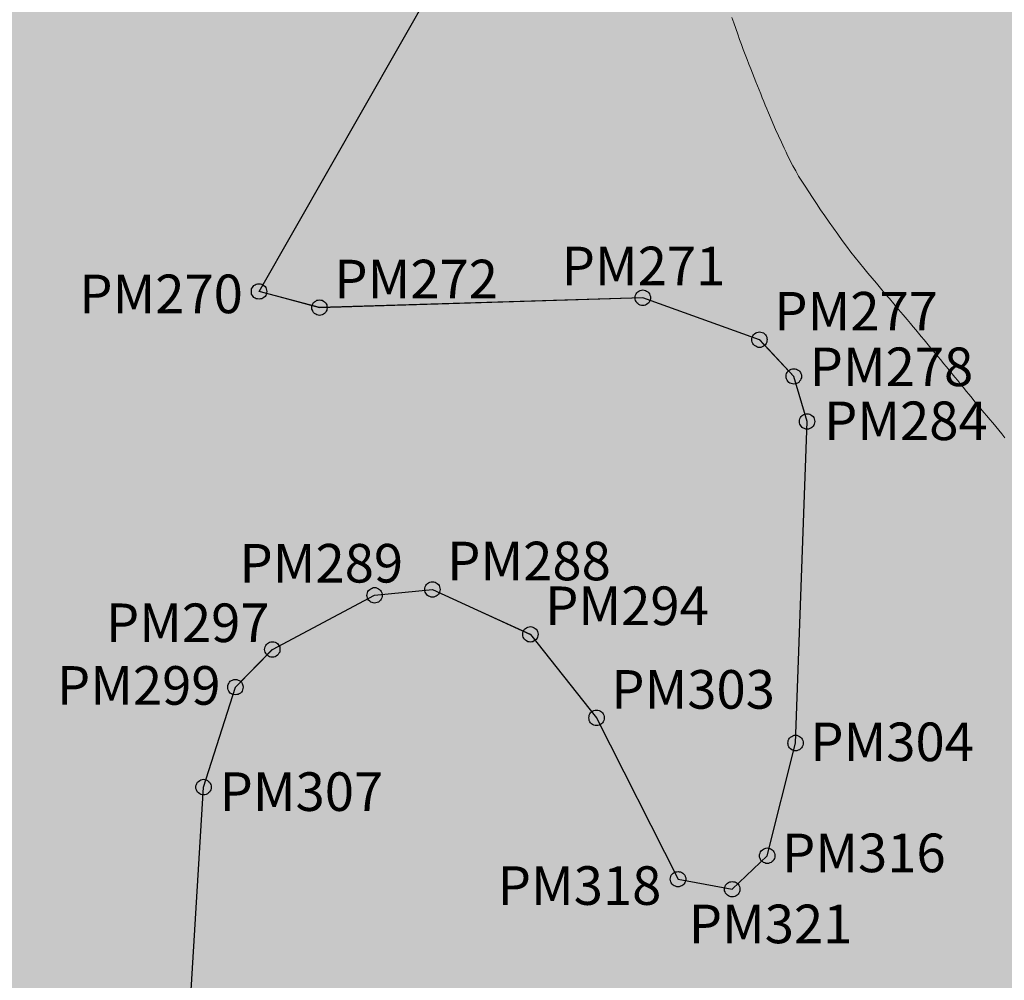
# Model space of a CAD drawing. Extents: x 322943 to 324193, y 1894915 to 1895725.
# Drawn here: x 322979 to 323017, y 1895510 to 1895548 of the extents above; entities that cross this region are included whole.
import ezdxf

# ---------------------------------------------------------------- set-up
doc = ezdxf.new("R2010")
doc.units = 0
doc.header["$MEASUREMENT"] = 0
for name, color, linetype in [('0BUFER', 7, 'Continuous'), ('0MM', 7, 'Continuous'), ('0TODAS1K', 7, 'Continuous'), ('0VERT1', 7, 'Continuous'), ('1VERTICE', 7, 'Continuous'), ('CURVA MAESTRA', 17, 'Continuous'), ('MANCHA DE AGUA', 7, 'Continuous')]:
    doc.layers.add(name, color=color, linetype=linetype)
doc.styles.add('WMF-Times New Roman0', font='TIMES.TTF')

msp = doc.modelspace()

# ---------------------------------------------------------------- hatches: boundary and pattern name
at = {"linetype": 'Continuous'}
for color, points in [(254, [(323290.784, 1895688.722), (323291.62, 1895688.182), (323295.412, 1895686.866), (323299.739, 1895687.853), (323300.315, 1895688.722), (323316.052, 1895688.722), (323317.023, 1895680.987), (323322.261, 1895667.835), (323324.834, 1895666.205), (323328.246, 1895666.072), (323331.397, 1895668.239), (323332.531, 1895670.168), (323333.595, 1895675.297), (323333.324, 1895681.351), (323332.279, 1895688.722), (323352.47, 1895688.722), (323353.223, 1895683.341), (323353.575, 1895676.191), (323352.114, 1895666.106), (323349.772, 1895660.032), (323346.718, 1895655.383), (323342.966, 1895651.94), (323344.573, 1895649.692), (323351.331, 1895649.675), (323355.874, 1895648.271), (323358.582, 1895653.761), (323363.531, 1895659.599), (323366.387, 1895661.599), (323372.914, 1895663.974), (323387.703, 1895664.754), (323400.868, 1895666.673), (323412.469, 1895665.878), (323421.786, 1895668.997), (323425.283, 1895673.978), (323430.604, 1895678.443), (323440.107, 1895682.018), (323447.88, 1895685.599), (323457.788, 1895686.869), (323467.392, 1895684.706), (323472.839, 1895686.32), (323480.085, 1895686.265), (323484.169, 1895688.722), (323551.287, 1895688.722), (323548.81, 1895684.435), (323544.434, 1895681.868), (323539.912, 1895681.349), (323529.864, 1895682.853), (323520.349, 1895681.014), (323515.346, 1895679.513), (323509.014, 1895674.604), (323493.366, 1895671.347), (323489.255, 1895666.943), (323486.477, 1895665.482), (323482.817, 1895665.359), (323476.312, 1895666.624), (323469.323, 1895664.22), (323462.198, 1895665.248), (323457.788, 1895666.869), (323454.72, 1895666.805), (323447.605, 1895663.385), (323440.604, 1895661.122), (323439.107, 1895658.997), (323439.482, 1895653.009), (323437.109, 1895650.711), (323427.067, 1895649.73), (323415.121, 1895645.649), (323399.5, 1895646.72), (323390.088, 1895644.834), (323376.387, 1895644.278), (323374.857, 1895642.136), (323375.729, 1895630.288), (323372.572, 1895625.319), (323368.006, 1895622.672), (323355.345, 1895623.009), (323353.748, 1895623.714), (323349.887, 1895628.978), (323347.858, 1895629.979), (323337.657, 1895627.755), (323334.472, 1895628.202), (323333.27, 1895629.034), (323327.756, 1895638.973), (323324.22, 1895641.969), (323322.219, 1895641.617), (323315.21, 1895629.036), (323312.264, 1895627.379), (323300.031, 1895624.589), (323263.469, 1895605.502), (323239.393, 1895588.021), (323228.007, 1895581.561), (323225.059, 1895579.251), (323217.855, 1895570.864), (323206.328, 1895564.393), (323194.675, 1895555.521), (323187.106, 1895548.368), (323182.542, 1895547.234), (323175.376, 1895541.137), (323166.743, 1895536.526), (323158.615, 1895529.159), (323156.263, 1895524.751), (323149.188, 1895521.393), (323144.017, 1895517.265), (323137.654, 1895513.992), (323131.195, 1895507.79), (323118.413, 1895498.631), (323102.952, 1895489.848), (323098.339, 1895485.934), (323092.687, 1895478.692), (323084.906, 1895473.548), (323075.854, 1895462.325), (323070.408, 1895460.719), (323060.465, 1895462.89), (323056.528, 1895461.565), (323054.76, 1895459.17), (323055.281, 1895455.834), (323054.604, 1895453.876), (323040.764, 1895447.997), (323031.618, 1895437.816), (323028.565, 1895431.1), (323031.046, 1895428.265), (323031.1, 1895423.481), (323028.559, 1895420.527), (323024.561, 1895418.098), (323020.418, 1895416.726), (323017.753, 1895417.151), (323014.769, 1895418.962), (323010.612, 1895423.676), (323001.031, 1895426.86), (322996.715, 1895435.65), (322987.176, 1895443.122), (322980.749, 1895446.225), (322977.924, 1895452.617), (322972.665, 1895456.68), (322966.271, 1895460.242), (322966.066, 1895460.285), (322966.066, 1895515.809), (322969.206, 1895515.803), (322973.074, 1895513.986), (322974.687, 1895507.748), (322973.937, 1895499.299), (322974.333, 1895495.036), (322979.947, 1895483.83), (322977.312, 1895479.129), (322977.482, 1895476.607), (322981.816, 1895473.052), (322990.242, 1895470.185), (322993.421, 1895468.291), (322994.121, 1895466.957), (322993.259, 1895459.765), (322994.278, 1895456.394), (322997.175, 1895455.464), (323001.071, 1895457.913), (323006.479, 1895465.971), (323007.794, 1895472.916), (322999.178, 1895488.454), (322996.222, 1895491.659), (322989.978, 1895496.076), (322986.265, 1895501.11), (322985.412, 1895505.359), (322986.177, 1895517.945), (322987.417, 1895521.833), (322988.855, 1895523.296), (322992.831, 1895525.402), (322995.079, 1895525.63), (322998.889, 1895523.885), (323001.462, 1895520.64), (323004.631, 1895514.368), (323006.739, 1895513.976), (323008.1, 1895515.277), (323009.202, 1895519.66), (323009.648, 1895532.159), (323009.133, 1895533.913), (323007.798, 1895535.338), (323003.261, 1895536.966), (322990.689, 1895536.585), (322988.336, 1895537.212), (322997.872, 1895553.913), (322998.982, 1895557.046), (322998.824, 1895560.626), (322997.728, 1895562.561), (322991.567, 1895562.73), (322978.463, 1895573.242), (322974.501, 1895573.309), (322970.67, 1895571.583), (322966.066, 1895565.992), (322966.066, 1895591.373), (322967.661, 1895592.103), (322974.501, 1895593.309), (322981.936, 1895592.938), (322988.463, 1895590.563), (322998.896, 1895582.491), (323004.568, 1895581.355), (323007.728, 1895579.882), (323013.049, 1895575.417), (323016.226, 1895570.483), (323018.52, 1895564.099), (323018.982, 1895557.046), (323018.338, 1895552.281), (323022.394, 1895549.012), (323026.454, 1895543.913), (323028.838, 1895537.793), (323029.635, 1895531.446), (323029.189, 1895518.947), (323026.894, 1895508.437), (323023.421, 1895502.421), (323017.287, 1895497.039), (323025.285, 1895482.615), (323027.49, 1895476.389), (323027.49, 1895469.443), (323025.886, 1895461.363), (323030.764, 1895465.318), (323036.942, 1895468.103), (323041.207, 1895474.421), (323046.528, 1895478.886), (323056.992, 1895482.586), (323066.129, 1895482.125), (323073.876, 1895490.232), (323078.931, 1895493.573), (323085.4, 1895501.184), (323093.073, 1895507.238), (323107.619, 1895515.501), (323118.379, 1895523.211), (323123.802, 1895528.418), (323133.083, 1895534.138), (323138.166, 1895538.402), (323142.278, 1895540.252), (323145.184, 1895543.978), (323153.312, 1895551.345), (323164.055, 1895557.764), (323172.542, 1895564.555), (323177.139, 1895566.467), (323182.505, 1895571.456), (323194.213, 1895580.306), (323204.985, 1895586.575), (323209.887, 1895592.283), (323215.671, 1895597.304), (323228.549, 1895604.863), (323254.213, 1895623.231), (323290.775, 1895642.318), (323301.446, 1895645.425), (323307.172, 1895654.747), (323304.94, 1895657.835), (323300.831, 1895667.588), (323291.939, 1895667.17), (323285.063, 1895669.287), (323276.848, 1895673.916), (323268.247, 1895681.152), (323261.454, 1895688.722)]), (131, [(322966.066, 1895565.992), (322970.67, 1895571.583), (322974.501, 1895573.309), (322978.463, 1895573.242), (322991.567, 1895562.73), (322997.728, 1895562.561), (322998.824, 1895560.626), (322998.982, 1895557.046), (322997.872, 1895553.913), (322988.336, 1895537.212), (322990.689, 1895536.585), (323003.261, 1895536.966), (323007.798, 1895535.338), (323009.133, 1895533.913), (323009.648, 1895532.159), (323009.202, 1895519.66), (323008.1, 1895515.277), (323006.739, 1895513.976), (323004.631, 1895514.368), (323001.462, 1895520.64), (322998.889, 1895523.885), (322995.079, 1895525.63), (322992.831, 1895525.402), (322988.855, 1895523.296), (322987.417, 1895521.833), (322986.177, 1895517.945), (322985.412, 1895505.359), (322986.265, 1895501.11), (322989.978, 1895496.076), (322996.222, 1895491.659), (322999.178, 1895488.454), (323007.794, 1895472.916), (323006.479, 1895465.971), (323001.071, 1895457.913), (322997.175, 1895455.464), (322994.278, 1895456.394), (322993.259, 1895459.765), (322994.121, 1895466.957), (322993.421, 1895468.291), (322990.242, 1895470.185), (322981.816, 1895473.052), (322977.482, 1895476.607), (322977.312, 1895479.129), (322979.947, 1895483.83), (322974.333, 1895495.036), (322973.937, 1895499.299), (322974.687, 1895507.748), (322973.074, 1895513.986), (322969.206, 1895515.803), (322966.066, 1895515.809)]), (174, [(322988.34, 1895536.91), (322988.28, 1895536.92), (322988.23, 1895536.93), (322988.19, 1895536.95), (322988.14, 1895536.98), (322988.11, 1895537.02), (322988.08, 1895537.06), (322988.05, 1895537.11), (322988.04, 1895537.16), (322988.04, 1895537.21), (322988.04, 1895537.26), (322988.05, 1895537.31), (322988.08, 1895537.36), (322988.11, 1895537.4), (322988.14, 1895537.44), (322988.19, 1895537.47), (322988.23, 1895537.49), (322988.28, 1895537.51), (322988.34, 1895537.51), (322988.39, 1895537.51), (322988.44, 1895537.49), (322988.49, 1895537.47), (322988.53, 1895537.44), (322988.57, 1895537.4), (322988.6, 1895537.36), (322988.62, 1895537.31), (322988.63, 1895537.26), (322988.64, 1895537.21), (322988.63, 1895537.16), (322988.62, 1895537.11), (322988.6, 1895537.06), (322988.57, 1895537.02), (322988.53, 1895536.98), (322988.49, 1895536.95), (322988.44, 1895536.93), (322988.39, 1895536.92)]), (174, [(323003.26, 1895536.67), (323003.21, 1895536.67), (323003.16, 1895536.68), (323003.11, 1895536.71), (323003.07, 1895536.74), (323003.03, 1895536.77), (323003, 1895536.82), (323002.98, 1895536.86), (323002.97, 1895536.91), (323002.96, 1895536.97), (323002.97, 1895537.02), (323002.98, 1895537.07), (323003, 1895537.12), (323003.03, 1895537.16), (323003.07, 1895537.2), (323003.11, 1895537.23), (323003.16, 1895537.25), (323003.21, 1895537.26), (323003.26, 1895537.27), (323003.31, 1895537.26), (323003.36, 1895537.25), (323003.41, 1895537.23), (323003.45, 1895537.2), (323003.49, 1895537.16), (323003.52, 1895537.12), (323003.54, 1895537.07), (323003.56, 1895537.02), (323003.56, 1895536.97), (323003.56, 1895536.91), (323003.54, 1895536.86), (323003.52, 1895536.82), (323003.49, 1895536.77), (323003.45, 1895536.74), (323003.41, 1895536.71), (323003.36, 1895536.68), (323003.31, 1895536.67)]), (174, [(322990.69, 1895536.28), (322990.64, 1895536.29), (322990.59, 1895536.3), (322990.54, 1895536.33), (322990.5, 1895536.36), (322990.46, 1895536.39), (322990.43, 1895536.44), (322990.41, 1895536.48), (322990.39, 1895536.53), (322990.39, 1895536.58), (322990.39, 1895536.64), (322990.41, 1895536.69), (322990.43, 1895536.73), (322990.46, 1895536.78), (322990.5, 1895536.81), (322990.54, 1895536.84), (322990.59, 1895536.87), (322990.64, 1895536.88), (322990.69, 1895536.89), (322990.74, 1895536.88), (322990.79, 1895536.87), (322990.84, 1895536.84), (322990.88, 1895536.81), (322990.92, 1895536.78), (322990.95, 1895536.73), (322990.97, 1895536.69), (322990.98, 1895536.64), (322990.99, 1895536.58), (322990.98, 1895536.53), (322990.97, 1895536.48), (322990.95, 1895536.44), (322990.92, 1895536.39), (322990.88, 1895536.36), (322990.84, 1895536.33), (322990.79, 1895536.3), (322990.74, 1895536.29)]), (174, [(323007.8, 1895535.04), (323007.75, 1895535.04), (323007.7, 1895535.06), (323007.65, 1895535.08), (323007.61, 1895535.11), (323007.57, 1895535.15), (323007.54, 1895535.19), (323007.52, 1895535.24), (323007.5, 1895535.29), (323007.5, 1895535.34), (323007.5, 1895535.39), (323007.52, 1895535.44), (323007.54, 1895535.49), (323007.57, 1895535.53), (323007.61, 1895535.57), (323007.65, 1895535.6), (323007.7, 1895535.62), (323007.75, 1895535.63), (323007.8, 1895535.64), (323007.85, 1895535.63), (323007.9, 1895535.62), (323007.95, 1895535.6), (323007.99, 1895535.57), (323008.03, 1895535.53), (323008.06, 1895535.49), (323008.08, 1895535.44), (323008.09, 1895535.39), (323008.1, 1895535.34), (323008.09, 1895535.29), (323008.08, 1895535.24), (323008.06, 1895535.19), (323008.03, 1895535.15), (323007.99, 1895535.11), (323007.95, 1895535.08), (323007.9, 1895535.06), (323007.85, 1895535.04)]), (174, [(323009.13, 1895533.61), (323009.08, 1895533.62), (323009.03, 1895533.63), (323008.98, 1895533.65), (323008.94, 1895533.68), (323008.9, 1895533.72), (323008.87, 1895533.76), (323008.85, 1895533.81), (323008.84, 1895533.86), (323008.83, 1895533.91), (323008.84, 1895533.97), (323008.85, 1895534.02), (323008.87, 1895534.06), (323008.9, 1895534.11), (323008.94, 1895534.14), (323008.98, 1895534.17), (323009.03, 1895534.19), (323009.08, 1895534.21), (323009.13, 1895534.21), (323009.19, 1895534.21), (323009.24, 1895534.19), (323009.28, 1895534.17), (323009.33, 1895534.14), (323009.36, 1895534.11), (323009.39, 1895534.06), (323009.41, 1895534.02), (323009.43, 1895533.97), (323009.43, 1895533.91), (323009.43, 1895533.86), (323009.41, 1895533.81), (323009.39, 1895533.76), (323009.36, 1895533.72), (323009.33, 1895533.68), (323009.28, 1895533.65), (323009.24, 1895533.63), (323009.19, 1895533.62)]), (174, [(323009.65, 1895531.86), (323009.6, 1895531.86), (323009.55, 1895531.88), (323009.5, 1895531.9), (323009.46, 1895531.93), (323009.42, 1895531.97), (323009.39, 1895532.01), (323009.37, 1895532.06), (323009.35, 1895532.11), (323009.35, 1895532.16), (323009.35, 1895532.21), (323009.37, 1895532.26), (323009.39, 1895532.31), (323009.42, 1895532.35), (323009.46, 1895532.39), (323009.5, 1895532.42), (323009.55, 1895532.44), (323009.6, 1895532.45), (323009.65, 1895532.46), (323009.7, 1895532.45), (323009.75, 1895532.44), (323009.8, 1895532.42), (323009.84, 1895532.39), (323009.88, 1895532.35), (323009.91, 1895532.31), (323009.93, 1895532.26), (323009.94, 1895532.21), (323009.95, 1895532.16), (323009.94, 1895532.11), (323009.93, 1895532.06), (323009.91, 1895532.01), (323009.88, 1895531.97), (323009.84, 1895531.93), (323009.8, 1895531.9), (323009.75, 1895531.88), (323009.7, 1895531.86)]), (174, [(322995.08, 1895525.33), (322995.03, 1895525.33), (322994.98, 1895525.35), (322994.93, 1895525.37), (322994.89, 1895525.4), (322994.85, 1895525.44), (322994.82, 1895525.48), (322994.8, 1895525.53), (322994.78, 1895525.58), (322994.78, 1895525.63), (322994.78, 1895525.68), (322994.8, 1895525.73), (322994.82, 1895525.78), (322994.85, 1895525.82), (322994.89, 1895525.86), (322994.93, 1895525.89), (322994.98, 1895525.91), (322995.03, 1895525.93), (322995.08, 1895525.93), (322995.13, 1895525.93), (322995.18, 1895525.91), (322995.23, 1895525.89), (322995.27, 1895525.86), (322995.31, 1895525.82), (322995.34, 1895525.78), (322995.36, 1895525.73), (322995.37, 1895525.68), (322995.38, 1895525.63), (322995.37, 1895525.58), (322995.36, 1895525.53), (322995.34, 1895525.48), (322995.31, 1895525.44), (322995.27, 1895525.4), (322995.23, 1895525.37), (322995.18, 1895525.35), (322995.13, 1895525.33)]), (174, [(322992.83, 1895525.1), (322992.78, 1895525.11), (322992.73, 1895525.12), (322992.68, 1895525.14), (322992.64, 1895525.17), (322992.6, 1895525.21), (322992.57, 1895525.25), (322992.55, 1895525.3), (322992.54, 1895525.35), (322992.53, 1895525.4), (322992.54, 1895525.45), (322992.55, 1895525.5), (322992.57, 1895525.55), (322992.6, 1895525.59), (322992.64, 1895525.63), (322992.68, 1895525.66), (322992.73, 1895525.68), (322992.78, 1895525.7), (322992.83, 1895525.7), (322992.88, 1895525.7), (322992.93, 1895525.68), (322992.98, 1895525.66), (322993.02, 1895525.63), (322993.06, 1895525.59), (322993.09, 1895525.55), (322993.11, 1895525.5), (322993.13, 1895525.45), (322993.13, 1895525.4), (322993.13, 1895525.35), (322993.11, 1895525.3), (322993.09, 1895525.25), (322993.06, 1895525.21), (322993.02, 1895525.17), (322992.98, 1895525.14), (322992.93, 1895525.12), (322992.88, 1895525.11)]), (174, [(322998.89, 1895523.58), (322998.84, 1895523.59), (322998.79, 1895523.6), (322998.74, 1895523.63), (322998.7, 1895523.66), (322998.66, 1895523.69), (322998.63, 1895523.74), (322998.61, 1895523.78), (322998.59, 1895523.83), (322998.59, 1895523.89), (322998.59, 1895523.94), (322998.61, 1895523.99), (322998.63, 1895524.03), (322998.66, 1895524.08), (322998.7, 1895524.11), (322998.74, 1895524.14), (322998.79, 1895524.17), (322998.84, 1895524.18), (322998.89, 1895524.19), (322998.94, 1895524.18), (322998.99, 1895524.17), (322999.04, 1895524.14), (322999.08, 1895524.11), (322999.12, 1895524.08), (322999.15, 1895524.03), (322999.17, 1895523.99), (322999.18, 1895523.94), (322999.19, 1895523.89), (322999.18, 1895523.83), (322999.17, 1895523.78), (322999.15, 1895523.74), (322999.12, 1895523.69), (322999.08, 1895523.66), (322999.04, 1895523.63), (322998.99, 1895523.6), (322998.94, 1895523.59)]), (174, [(322988.85, 1895523), (322988.8, 1895523), (322988.75, 1895523.01), (322988.7, 1895523.04), (322988.66, 1895523.07), (322988.63, 1895523.1), (322988.6, 1895523.15), (322988.57, 1895523.19), (322988.56, 1895523.24), (322988.55, 1895523.3), (322988.56, 1895523.35), (322988.57, 1895523.4), (322988.6, 1895523.45), (322988.63, 1895523.49), (322988.66, 1895523.53), (322988.71, 1895523.56), (322988.75, 1895523.58), (322988.8, 1895523.59), (322988.85, 1895523.6), (322988.91, 1895523.59), (322988.96, 1895523.58), (322989.01, 1895523.56), (322989.05, 1895523.53), (322989.08, 1895523.49), (322989.11, 1895523.45), (322989.14, 1895523.4), (322989.15, 1895523.35), (322989.15, 1895523.3), (322989.15, 1895523.24), (322989.14, 1895523.19), (322989.11, 1895523.15), (322989.08, 1895523.1), (322989.05, 1895523.07), (322989, 1895523.04), (322988.96, 1895523.01), (322988.91, 1895523)]), (174, [(322987.42, 1895521.53), (322987.36, 1895521.54), (322987.31, 1895521.55), (322987.27, 1895521.57), (322987.22, 1895521.6), (322987.19, 1895521.64), (322987.16, 1895521.68), (322987.14, 1895521.73), (322987.12, 1895521.78), (322987.12, 1895521.83), (322987.12, 1895521.89), (322987.14, 1895521.94), (322987.16, 1895521.98), (322987.19, 1895522.03), (322987.22, 1895522.06), (322987.27, 1895522.09), (322987.31, 1895522.11), (322987.36, 1895522.13), (322987.42, 1895522.13), (322987.47, 1895522.13), (322987.52, 1895522.11), (322987.57, 1895522.09), (322987.61, 1895522.06), (322987.65, 1895522.03), (322987.68, 1895521.98), (322987.7, 1895521.94), (322987.71, 1895521.89), (322987.72, 1895521.83), (322987.71, 1895521.78), (322987.7, 1895521.73), (322987.68, 1895521.68), (322987.65, 1895521.64), (322987.61, 1895521.6), (322987.57, 1895521.57), (322987.52, 1895521.55), (322987.47, 1895521.54)]), (174, [(323001.46, 1895520.34), (323001.41, 1895520.34), (323001.36, 1895520.36), (323001.31, 1895520.38), (323001.27, 1895520.41), (323001.23, 1895520.45), (323001.2, 1895520.49), (323001.18, 1895520.54), (323001.17, 1895520.59), (323001.16, 1895520.64), (323001.17, 1895520.69), (323001.18, 1895520.74), (323001.2, 1895520.79), (323001.23, 1895520.83), (323001.27, 1895520.87), (323001.31, 1895520.9), (323001.36, 1895520.92), (323001.41, 1895520.94), (323001.46, 1895520.94), (323001.51, 1895520.94), (323001.56, 1895520.92), (323001.61, 1895520.9), (323001.65, 1895520.87), (323001.69, 1895520.83), (323001.72, 1895520.79), (323001.74, 1895520.74), (323001.76, 1895520.69), (323001.76, 1895520.64), (323001.76, 1895520.59), (323001.74, 1895520.54), (323001.72, 1895520.49), (323001.69, 1895520.45), (323001.65, 1895520.41), (323001.61, 1895520.38), (323001.56, 1895520.36), (323001.51, 1895520.34)]), (174, [(323009.2, 1895519.36), (323009.15, 1895519.36), (323009.1, 1895519.38), (323009.05, 1895519.4), (323009.01, 1895519.43), (323008.97, 1895519.47), (323008.94, 1895519.51), (323008.92, 1895519.56), (323008.91, 1895519.61), (323008.9, 1895519.66), (323008.91, 1895519.71), (323008.92, 1895519.76), (323008.94, 1895519.81), (323008.97, 1895519.85), (323009.01, 1895519.89), (323009.05, 1895519.92), (323009.1, 1895519.94), (323009.15, 1895519.96), (323009.2, 1895519.96), (323009.25, 1895519.96), (323009.3, 1895519.94), (323009.35, 1895519.92), (323009.39, 1895519.89), (323009.43, 1895519.85), (323009.46, 1895519.81), (323009.48, 1895519.76), (323009.5, 1895519.71), (323009.5, 1895519.66), (323009.5, 1895519.61), (323009.48, 1895519.56), (323009.46, 1895519.51), (323009.43, 1895519.47), (323009.39, 1895519.43), (323009.35, 1895519.4), (323009.3, 1895519.38), (323009.25, 1895519.36)]), (174, [(322986.18, 1895517.65), (322986.12, 1895517.65), (322986.07, 1895517.66), (322986.03, 1895517.69), (322985.98, 1895517.72), (322985.95, 1895517.75), (322985.92, 1895517.8), (322985.9, 1895517.84), (322985.88, 1895517.89), (322985.88, 1895517.95), (322985.88, 1895518), (322985.9, 1895518.05), (322985.92, 1895518.09), (322985.95, 1895518.14), (322985.98, 1895518.17), (322986.03, 1895518.2), (322986.07, 1895518.23), (322986.12, 1895518.24), (322986.18, 1895518.25), (322986.23, 1895518.24), (322986.28, 1895518.23), (322986.33, 1895518.2), (322986.37, 1895518.17), (322986.41, 1895518.14), (322986.44, 1895518.09), (322986.46, 1895518.05), (322986.47, 1895518), (322986.48, 1895517.95), (322986.47, 1895517.89), (322986.46, 1895517.84), (322986.44, 1895517.8), (322986.41, 1895517.75), (322986.37, 1895517.72), (322986.33, 1895517.69), (322986.28, 1895517.66), (322986.23, 1895517.65)]), (174, [(323008.1, 1895514.98), (323008.05, 1895514.98), (323008, 1895515), (323007.95, 1895515.02), (323007.91, 1895515.05), (323007.87, 1895515.08), (323007.84, 1895515.13), (323007.82, 1895515.17), (323007.8, 1895515.22), (323007.8, 1895515.28), (323007.8, 1895515.33), (323007.82, 1895515.38), (323007.84, 1895515.43), (323007.87, 1895515.47), (323007.91, 1895515.51), (323007.95, 1895515.54), (323008, 1895515.56), (323008.05, 1895515.57), (323008.1, 1895515.58), (323008.15, 1895515.57), (323008.2, 1895515.56), (323008.25, 1895515.54), (323008.29, 1895515.51), (323008.33, 1895515.47), (323008.36, 1895515.43), (323008.38, 1895515.38), (323008.4, 1895515.33), (323008.4, 1895515.28), (323008.4, 1895515.22), (323008.38, 1895515.17), (323008.36, 1895515.13), (323008.33, 1895515.08), (323008.29, 1895515.05), (323008.25, 1895515.02), (323008.2, 1895515), (323008.15, 1895514.98)]), (174, [(323004.63, 1895514.07), (323004.58, 1895514.07), (323004.53, 1895514.09), (323004.48, 1895514.11), (323004.44, 1895514.14), (323004.4, 1895514.18), (323004.37, 1895514.22), (323004.35, 1895514.27), (323004.34, 1895514.32), (323004.33, 1895514.37), (323004.34, 1895514.42), (323004.35, 1895514.47), (323004.37, 1895514.52), (323004.4, 1895514.56), (323004.44, 1895514.6), (323004.48, 1895514.63), (323004.53, 1895514.65), (323004.58, 1895514.66), (323004.63, 1895514.67), (323004.68, 1895514.66), (323004.73, 1895514.65), (323004.78, 1895514.63), (323004.82, 1895514.6), (323004.86, 1895514.56), (323004.89, 1895514.52), (323004.91, 1895514.47), (323004.93, 1895514.42), (323004.93, 1895514.37), (323004.93, 1895514.32), (323004.91, 1895514.27), (323004.89, 1895514.22), (323004.86, 1895514.18), (323004.82, 1895514.14), (323004.78, 1895514.11), (323004.73, 1895514.09), (323004.68, 1895514.07)]), (174, [(323006.74, 1895513.68), (323006.69, 1895513.68), (323006.64, 1895513.69), (323006.59, 1895513.72), (323006.55, 1895513.75), (323006.51, 1895513.78), (323006.48, 1895513.83), (323006.46, 1895513.87), (323006.44, 1895513.92), (323006.44, 1895513.98), (323006.44, 1895514.03), (323006.46, 1895514.08), (323006.48, 1895514.13), (323006.51, 1895514.17), (323006.55, 1895514.21), (323006.59, 1895514.24), (323006.64, 1895514.26), (323006.69, 1895514.27), (323006.74, 1895514.28), (323006.79, 1895514.27), (323006.84, 1895514.26), (323006.89, 1895514.24), (323006.93, 1895514.21), (323006.97, 1895514.17), (323007, 1895514.13), (323007.02, 1895514.08), (323007.03, 1895514.03), (323007.04, 1895513.98), (323007.03, 1895513.92), (323007.02, 1895513.87), (323007, 1895513.83), (323006.97, 1895513.78), (323006.93, 1895513.75), (323006.89, 1895513.72), (323006.84, 1895513.69), (323006.79, 1895513.68)])]:
    msp.add_hatch(color=color, dxfattribs=at).paths.add_polyline_path(points)

# ---------------------------------------------------------------- linework, layer by layer
at = {"layer": '0BUFER'}
msp.add_lwpolyline([(322985.412, 1895505.359), (322986.177, 1895517.945), (322987.417, 1895521.833), (322988.855, 1895523.296), (322992.831, 1895525.402), (322995.079, 1895525.63), (322998.889, 1895523.885), (323001.462, 1895520.64), (323004.631, 1895514.368), (323006.739, 1895513.976), (323008.1, 1895515.277), (323009.202, 1895519.66), (323009.648, 1895532.159), (323009.133, 1895533.913), (323007.798, 1895535.338), (323003.261, 1895536.966), (322990.689, 1895536.585), (322988.336, 1895537.212), (322997.872, 1895553.913), (322998.982, 1895557.046), (322998.824, 1895560.626), (322997.728, 1895562.561), (322991.567, 1895562.73), (322978.463, 1895573.242)], dxfattribs=at)
at = {"layer": '0MM', "linetype": 'Continuous', "lineweight": 20, "ltscale": 0.09}
for points in [[(322988.34, 1895537.21), (322997.87, 1895553.91)], [(322990.69, 1895536.58), (322988.34, 1895537.21)], [(323003.26, 1895536.97), (322990.69, 1895536.58)], [(323007.8, 1895535.34), (323003.26, 1895536.97)], [(323009.13, 1895533.91), (323007.8, 1895535.34)], [(323009.65, 1895532.16), (323009.13, 1895533.91)], [(323009.2, 1895519.66), (323009.65, 1895532.16)], [(322992.83, 1895525.4), (322995.08, 1895525.63)], [(322995.08, 1895525.63), (322998.89, 1895523.89)], [(322988.85, 1895523.3), (322992.83, 1895525.4)], [(322998.89, 1895523.89), (323001.46, 1895520.64)], [(322987.42, 1895521.83), (322988.85, 1895523.3)], [(322986.18, 1895517.95), (322987.42, 1895521.83)], [(323001.46, 1895520.64), (323004.63, 1895514.37)], [(323008.1, 1895515.28), (323009.2, 1895519.66)], [(322985.41, 1895505.36), (322986.18, 1895517.95)], [(323006.74, 1895513.98), (323008.1, 1895515.28)], [(323004.63, 1895514.37), (323006.74, 1895513.98)]]:
    msp.add_lwpolyline(points, dxfattribs=at)
at = {"layer": '0TODAS1K', "elevation": 0.005}
for points in [[(322988.336, 1895537.212), (322997.872, 1895553.913)], [(322990.689, 1895536.585), (322988.336, 1895537.212)], [(323003.261, 1895536.966), (322990.689, 1895536.585)], [(323007.798, 1895535.338), (323003.261, 1895536.966)], [(323009.133, 1895533.913), (323007.798, 1895535.338)], [(323009.648, 1895532.159), (323009.133, 1895533.913)], [(323009.202, 1895519.66), (323009.648, 1895532.159)], [(322992.831, 1895525.402), (322995.079, 1895525.63)], [(322995.079, 1895525.63), (322998.889, 1895523.885)], [(322988.855, 1895523.296), (322992.831, 1895525.402)], [(322998.889, 1895523.885), (323001.462, 1895520.64)], [(322987.417, 1895521.833), (322988.855, 1895523.296)], [(322986.177, 1895517.945), (322987.417, 1895521.833)], [(323001.462, 1895520.64), (323004.631, 1895514.368)], [(323008.1, 1895515.277), (323009.202, 1895519.66)], [(322985.412, 1895505.359), (322986.177, 1895517.945)], [(323006.739, 1895513.976), (323008.1, 1895515.277)], [(323004.631, 1895514.368), (323006.739, 1895513.976)]]:
    msp.add_lwpolyline(points, dxfattribs=at)
at = {"layer": '0VERT1', "color": 174}
for points in [[(322988.34, 1895536.91), (322988.28, 1895536.92), (322988.23, 1895536.93), (322988.19, 1895536.95), (322988.14, 1895536.98), (322988.11, 1895537.02), (322988.08, 1895537.06), (322988.05, 1895537.11), (322988.04, 1895537.16), (322988.04, 1895537.21), (322988.04, 1895537.26), (322988.05, 1895537.31), (322988.08, 1895537.36), (322988.11, 1895537.4), (322988.14, 1895537.44), (322988.19, 1895537.47), (322988.23, 1895537.49), (322988.28, 1895537.51), (322988.34, 1895537.51), (322988.39, 1895537.51), (322988.44, 1895537.49), (322988.49, 1895537.47), (322988.53, 1895537.44), (322988.57, 1895537.4), (322988.6, 1895537.36), (322988.62, 1895537.31), (322988.63, 1895537.26), (322988.64, 1895537.21), (322988.63, 1895537.16), (322988.62, 1895537.11), (322988.6, 1895537.06), (322988.57, 1895537.02), (322988.53, 1895536.98), (322988.49, 1895536.95), (322988.44, 1895536.93), (322988.39, 1895536.92), (322988.34, 1895536.91)], [(323003.26, 1895536.67), (323003.21, 1895536.67), (323003.16, 1895536.68), (323003.11, 1895536.71), (323003.07, 1895536.74), (323003.03, 1895536.77), (323003, 1895536.82), (323002.98, 1895536.86), (323002.97, 1895536.91), (323002.96, 1895536.97), (323002.97, 1895537.02), (323002.98, 1895537.07), (323003, 1895537.12), (323003.03, 1895537.16), (323003.07, 1895537.2), (323003.11, 1895537.23), (323003.16, 1895537.25), (323003.21, 1895537.26), (323003.26, 1895537.27), (323003.31, 1895537.26), (323003.36, 1895537.25), (323003.41, 1895537.23), (323003.45, 1895537.2), (323003.49, 1895537.16), (323003.52, 1895537.12), (323003.54, 1895537.07), (323003.56, 1895537.02), (323003.56, 1895536.97), (323003.56, 1895536.91), (323003.54, 1895536.86), (323003.52, 1895536.82), (323003.49, 1895536.77), (323003.45, 1895536.74), (323003.41, 1895536.71), (323003.36, 1895536.68), (323003.31, 1895536.67), (323003.26, 1895536.67)], [(322990.69, 1895536.28), (322990.64, 1895536.29), (322990.59, 1895536.3), (322990.54, 1895536.33), (322990.5, 1895536.36), (322990.46, 1895536.39), (322990.43, 1895536.44), (322990.41, 1895536.48), (322990.39, 1895536.53), (322990.39, 1895536.58), (322990.39, 1895536.64), (322990.41, 1895536.69), (322990.43, 1895536.73), (322990.46, 1895536.78), (322990.5, 1895536.81), (322990.54, 1895536.84), (322990.59, 1895536.87), (322990.64, 1895536.88), (322990.69, 1895536.89), (322990.74, 1895536.88), (322990.79, 1895536.87), (322990.84, 1895536.84), (322990.88, 1895536.81), (322990.92, 1895536.78), (322990.95, 1895536.73), (322990.97, 1895536.69), (322990.98, 1895536.64), (322990.99, 1895536.58), (322990.98, 1895536.53), (322990.97, 1895536.48), (322990.95, 1895536.44), (322990.92, 1895536.39), (322990.88, 1895536.36), (322990.84, 1895536.33), (322990.79, 1895536.3), (322990.74, 1895536.29), (322990.69, 1895536.28)], [(323007.8, 1895535.04), (323007.75, 1895535.04), (323007.7, 1895535.06), (323007.65, 1895535.08), (323007.61, 1895535.11), (323007.57, 1895535.15), (323007.54, 1895535.19), (323007.52, 1895535.24), (323007.5, 1895535.29), (323007.5, 1895535.34), (323007.5, 1895535.39), (323007.52, 1895535.44), (323007.54, 1895535.49), (323007.57, 1895535.53), (323007.61, 1895535.57), (323007.65, 1895535.6), (323007.7, 1895535.62), (323007.75, 1895535.63), (323007.8, 1895535.64), (323007.85, 1895535.63), (323007.9, 1895535.62), (323007.95, 1895535.6), (323007.99, 1895535.57), (323008.03, 1895535.53), (323008.06, 1895535.49), (323008.08, 1895535.44), (323008.09, 1895535.39), (323008.1, 1895535.34), (323008.09, 1895535.29), (323008.08, 1895535.24), (323008.06, 1895535.19), (323008.03, 1895535.15), (323007.99, 1895535.11), (323007.95, 1895535.08), (323007.9, 1895535.06), (323007.85, 1895535.04), (323007.8, 1895535.04)], [(323009.13, 1895533.61), (323009.08, 1895533.62), (323009.03, 1895533.63), (323008.98, 1895533.65), (323008.94, 1895533.68), (323008.9, 1895533.72), (323008.87, 1895533.76), (323008.85, 1895533.81), (323008.84, 1895533.86), (323008.83, 1895533.91), (323008.84, 1895533.97), (323008.85, 1895534.02), (323008.87, 1895534.06), (323008.9, 1895534.11), (323008.94, 1895534.14), (323008.98, 1895534.17), (323009.03, 1895534.19), (323009.08, 1895534.21), (323009.13, 1895534.21), (323009.19, 1895534.21), (323009.24, 1895534.19), (323009.28, 1895534.17), (323009.33, 1895534.14), (323009.36, 1895534.11), (323009.39, 1895534.06), (323009.41, 1895534.02), (323009.43, 1895533.97), (323009.43, 1895533.91), (323009.43, 1895533.86), (323009.41, 1895533.81), (323009.39, 1895533.76), (323009.36, 1895533.72), (323009.33, 1895533.68), (323009.28, 1895533.65), (323009.24, 1895533.63), (323009.19, 1895533.62), (323009.13, 1895533.61)], [(323009.65, 1895531.86), (323009.6, 1895531.86), (323009.55, 1895531.88), (323009.5, 1895531.9), (323009.46, 1895531.93), (323009.42, 1895531.97), (323009.39, 1895532.01), (323009.37, 1895532.06), (323009.35, 1895532.11), (323009.35, 1895532.16), (323009.35, 1895532.21), (323009.37, 1895532.26), (323009.39, 1895532.31), (323009.42, 1895532.35), (323009.46, 1895532.39), (323009.5, 1895532.42), (323009.55, 1895532.44), (323009.6, 1895532.45), (323009.65, 1895532.46), (323009.7, 1895532.45), (323009.75, 1895532.44), (323009.8, 1895532.42), (323009.84, 1895532.39), (323009.88, 1895532.35), (323009.91, 1895532.31), (323009.93, 1895532.26), (323009.94, 1895532.21), (323009.95, 1895532.16), (323009.94, 1895532.11), (323009.93, 1895532.06), (323009.91, 1895532.01), (323009.88, 1895531.97), (323009.84, 1895531.93), (323009.8, 1895531.9), (323009.75, 1895531.88), (323009.7, 1895531.86), (323009.65, 1895531.86)], [(322995.08, 1895525.33), (322995.03, 1895525.33), (322994.98, 1895525.35), (322994.93, 1895525.37), (322994.89, 1895525.4), (322994.85, 1895525.44), (322994.82, 1895525.48), (322994.8, 1895525.53), (322994.78, 1895525.58), (322994.78, 1895525.63), (322994.78, 1895525.68), (322994.8, 1895525.73), (322994.82, 1895525.78), (322994.85, 1895525.82), (322994.89, 1895525.86), (322994.93, 1895525.89), (322994.98, 1895525.91), (322995.03, 1895525.93), (322995.08, 1895525.93), (322995.13, 1895525.93), (322995.18, 1895525.91), (322995.23, 1895525.89), (322995.27, 1895525.86), (322995.31, 1895525.82), (322995.34, 1895525.78), (322995.36, 1895525.73), (322995.37, 1895525.68), (322995.38, 1895525.63), (322995.37, 1895525.58), (322995.36, 1895525.53), (322995.34, 1895525.48), (322995.31, 1895525.44), (322995.27, 1895525.4), (322995.23, 1895525.37), (322995.18, 1895525.35), (322995.13, 1895525.33), (322995.08, 1895525.33)], [(322992.83, 1895525.1), (322992.78, 1895525.11), (322992.73, 1895525.12), (322992.68, 1895525.14), (322992.64, 1895525.17), (322992.6, 1895525.21), (322992.57, 1895525.25), (322992.55, 1895525.3), (322992.54, 1895525.35), (322992.53, 1895525.4), (322992.54, 1895525.45), (322992.55, 1895525.5), (322992.57, 1895525.55), (322992.6, 1895525.59), (322992.64, 1895525.63), (322992.68, 1895525.66), (322992.73, 1895525.68), (322992.78, 1895525.7), (322992.83, 1895525.7), (322992.88, 1895525.7), (322992.93, 1895525.68), (322992.98, 1895525.66), (322993.02, 1895525.63), (322993.06, 1895525.59), (322993.09, 1895525.55), (322993.11, 1895525.5), (322993.13, 1895525.45), (322993.13, 1895525.4), (322993.13, 1895525.35), (322993.11, 1895525.3), (322993.09, 1895525.25), (322993.06, 1895525.21), (322993.02, 1895525.17), (322992.98, 1895525.14), (322992.93, 1895525.12), (322992.88, 1895525.11), (322992.83, 1895525.1)], [(322998.89, 1895523.58), (322998.84, 1895523.59), (322998.79, 1895523.6), (322998.74, 1895523.63), (322998.7, 1895523.66), (322998.66, 1895523.69), (322998.63, 1895523.74), (322998.61, 1895523.78), (322998.59, 1895523.83), (322998.59, 1895523.89), (322998.59, 1895523.94), (322998.61, 1895523.99), (322998.63, 1895524.03), (322998.66, 1895524.08), (322998.7, 1895524.11), (322998.74, 1895524.14), (322998.79, 1895524.17), (322998.84, 1895524.18), (322998.89, 1895524.19), (322998.94, 1895524.18), (322998.99, 1895524.17), (322999.04, 1895524.14), (322999.08, 1895524.11), (322999.12, 1895524.08), (322999.15, 1895524.03), (322999.17, 1895523.99), (322999.18, 1895523.94), (322999.19, 1895523.89), (322999.18, 1895523.83), (322999.17, 1895523.78), (322999.15, 1895523.74), (322999.12, 1895523.69), (322999.08, 1895523.66), (322999.04, 1895523.63), (322998.99, 1895523.6), (322998.94, 1895523.59), (322998.89, 1895523.58)], [(322988.85, 1895523), (322988.8, 1895523), (322988.75, 1895523.01), (322988.7, 1895523.04), (322988.66, 1895523.07), (322988.63, 1895523.1), (322988.6, 1895523.15), (322988.57, 1895523.19), (322988.56, 1895523.24), (322988.55, 1895523.3), (322988.56, 1895523.35), (322988.57, 1895523.4), (322988.6, 1895523.45), (322988.63, 1895523.49), (322988.66, 1895523.53), (322988.71, 1895523.56), (322988.75, 1895523.58), (322988.8, 1895523.59), (322988.85, 1895523.6), (322988.91, 1895523.59), (322988.96, 1895523.58), (322989.01, 1895523.56), (322989.05, 1895523.53), (322989.08, 1895523.49), (322989.11, 1895523.45), (322989.14, 1895523.4), (322989.15, 1895523.35), (322989.15, 1895523.3), (322989.15, 1895523.24), (322989.14, 1895523.19), (322989.11, 1895523.15), (322989.08, 1895523.1), (322989.05, 1895523.07), (322989, 1895523.04), (322988.96, 1895523.01), (322988.91, 1895523), (322988.85, 1895523)], [(322987.42, 1895521.53), (322987.36, 1895521.54), (322987.31, 1895521.55), (322987.27, 1895521.57), (322987.22, 1895521.6), (322987.19, 1895521.64), (322987.16, 1895521.68), (322987.14, 1895521.73), (322987.12, 1895521.78), (322987.12, 1895521.83), (322987.12, 1895521.89), (322987.14, 1895521.94), (322987.16, 1895521.98), (322987.19, 1895522.03), (322987.22, 1895522.06), (322987.27, 1895522.09), (322987.31, 1895522.11), (322987.36, 1895522.13), (322987.42, 1895522.13), (322987.47, 1895522.13), (322987.52, 1895522.11), (322987.57, 1895522.09), (322987.61, 1895522.06), (322987.65, 1895522.03), (322987.68, 1895521.98), (322987.7, 1895521.94), (322987.71, 1895521.89), (322987.72, 1895521.83), (322987.71, 1895521.78), (322987.7, 1895521.73), (322987.68, 1895521.68), (322987.65, 1895521.64), (322987.61, 1895521.6), (322987.57, 1895521.57), (322987.52, 1895521.55), (322987.47, 1895521.54), (322987.42, 1895521.53)], [(323001.46, 1895520.34), (323001.41, 1895520.34), (323001.36, 1895520.36), (323001.31, 1895520.38), (323001.27, 1895520.41), (323001.23, 1895520.45), (323001.2, 1895520.49), (323001.18, 1895520.54), (323001.17, 1895520.59), (323001.16, 1895520.64), (323001.17, 1895520.69), (323001.18, 1895520.74), (323001.2, 1895520.79), (323001.23, 1895520.83), (323001.27, 1895520.87), (323001.31, 1895520.9), (323001.36, 1895520.92), (323001.41, 1895520.94), (323001.46, 1895520.94), (323001.51, 1895520.94), (323001.56, 1895520.92), (323001.61, 1895520.9), (323001.65, 1895520.87), (323001.69, 1895520.83), (323001.72, 1895520.79), (323001.74, 1895520.74), (323001.76, 1895520.69), (323001.76, 1895520.64), (323001.76, 1895520.59), (323001.74, 1895520.54), (323001.72, 1895520.49), (323001.69, 1895520.45), (323001.65, 1895520.41), (323001.61, 1895520.38), (323001.56, 1895520.36), (323001.51, 1895520.34), (323001.46, 1895520.34)], [(323009.2, 1895519.36), (323009.15, 1895519.36), (323009.1, 1895519.38), (323009.05, 1895519.4), (323009.01, 1895519.43), (323008.97, 1895519.47), (323008.94, 1895519.51), (323008.92, 1895519.56), (323008.91, 1895519.61), (323008.9, 1895519.66), (323008.91, 1895519.71), (323008.92, 1895519.76), (323008.94, 1895519.81), (323008.97, 1895519.85), (323009.01, 1895519.89), (323009.05, 1895519.92), (323009.1, 1895519.94), (323009.15, 1895519.96), (323009.2, 1895519.96), (323009.25, 1895519.96), (323009.3, 1895519.94), (323009.35, 1895519.92), (323009.39, 1895519.89), (323009.43, 1895519.85), (323009.46, 1895519.81), (323009.48, 1895519.76), (323009.5, 1895519.71), (323009.5, 1895519.66), (323009.5, 1895519.61), (323009.48, 1895519.56), (323009.46, 1895519.51), (323009.43, 1895519.47), (323009.39, 1895519.43), (323009.35, 1895519.4), (323009.3, 1895519.38), (323009.25, 1895519.36), (323009.2, 1895519.36)], [(322986.18, 1895517.65), (322986.12, 1895517.65), (322986.07, 1895517.66), (322986.03, 1895517.69), (322985.98, 1895517.72), (322985.95, 1895517.75), (322985.92, 1895517.8), (322985.9, 1895517.84), (322985.88, 1895517.89), (322985.88, 1895517.95), (322985.88, 1895518), (322985.9, 1895518.05), (322985.92, 1895518.09), (322985.95, 1895518.14), (322985.98, 1895518.17), (322986.03, 1895518.2), (322986.07, 1895518.23), (322986.12, 1895518.24), (322986.18, 1895518.25), (322986.23, 1895518.24), (322986.28, 1895518.23), (322986.33, 1895518.2), (322986.37, 1895518.17), (322986.41, 1895518.14), (322986.44, 1895518.09), (322986.46, 1895518.05), (322986.47, 1895518), (322986.48, 1895517.95), (322986.47, 1895517.89), (322986.46, 1895517.84), (322986.44, 1895517.8), (322986.41, 1895517.75), (322986.37, 1895517.72), (322986.33, 1895517.69), (322986.28, 1895517.66), (322986.23, 1895517.65), (322986.18, 1895517.65)], [(323008.1, 1895514.98), (323008.05, 1895514.98), (323008, 1895515), (323007.95, 1895515.02), (323007.91, 1895515.05), (323007.87, 1895515.08), (323007.84, 1895515.13), (323007.82, 1895515.17), (323007.8, 1895515.22), (323007.8, 1895515.28), (323007.8, 1895515.33), (323007.82, 1895515.38), (323007.84, 1895515.43), (323007.87, 1895515.47), (323007.91, 1895515.51), (323007.95, 1895515.54), (323008, 1895515.56), (323008.05, 1895515.57), (323008.1, 1895515.58), (323008.15, 1895515.57), (323008.2, 1895515.56), (323008.25, 1895515.54), (323008.29, 1895515.51), (323008.33, 1895515.47), (323008.36, 1895515.43), (323008.38, 1895515.38), (323008.4, 1895515.33), (323008.4, 1895515.28), (323008.4, 1895515.22), (323008.38, 1895515.17), (323008.36, 1895515.13), (323008.33, 1895515.08), (323008.29, 1895515.05), (323008.25, 1895515.02), (323008.2, 1895515), (323008.15, 1895514.98), (323008.1, 1895514.98)], [(323004.63, 1895514.07), (323004.58, 1895514.07), (323004.53, 1895514.09), (323004.48, 1895514.11), (323004.44, 1895514.14), (323004.4, 1895514.18), (323004.37, 1895514.22), (323004.35, 1895514.27), (323004.34, 1895514.32), (323004.33, 1895514.37), (323004.34, 1895514.42), (323004.35, 1895514.47), (323004.37, 1895514.52), (323004.4, 1895514.56), (323004.44, 1895514.6), (323004.48, 1895514.63), (323004.53, 1895514.65), (323004.58, 1895514.66), (323004.63, 1895514.67), (323004.68, 1895514.66), (323004.73, 1895514.65), (323004.78, 1895514.63), (323004.82, 1895514.6), (323004.86, 1895514.56), (323004.89, 1895514.52), (323004.91, 1895514.47), (323004.93, 1895514.42), (323004.93, 1895514.37), (323004.93, 1895514.32), (323004.91, 1895514.27), (323004.89, 1895514.22), (323004.86, 1895514.18), (323004.82, 1895514.14), (323004.78, 1895514.11), (323004.73, 1895514.09), (323004.68, 1895514.07), (323004.63, 1895514.07)], [(323006.74, 1895513.68), (323006.69, 1895513.68), (323006.64, 1895513.69), (323006.59, 1895513.72), (323006.55, 1895513.75), (323006.51, 1895513.78), (323006.48, 1895513.83), (323006.46, 1895513.87), (323006.44, 1895513.92), (323006.44, 1895513.98), (323006.44, 1895514.03), (323006.46, 1895514.08), (323006.48, 1895514.13), (323006.51, 1895514.17), (323006.55, 1895514.21), (323006.59, 1895514.24), (323006.64, 1895514.26), (323006.69, 1895514.27), (323006.74, 1895514.28), (323006.79, 1895514.27), (323006.84, 1895514.26), (323006.89, 1895514.24), (323006.93, 1895514.21), (323006.97, 1895514.17), (323007, 1895514.13), (323007.02, 1895514.08), (323007.03, 1895514.03), (323007.04, 1895513.98), (323007.03, 1895513.92), (323007.02, 1895513.87), (323007, 1895513.83), (323006.97, 1895513.78), (323006.93, 1895513.75), (323006.89, 1895513.72), (323006.84, 1895513.69), (323006.79, 1895513.68), (323006.74, 1895513.68)]]:
    msp.add_lwpolyline(points, dxfattribs=at)
at = {"layer": 'CURVA MAESTRA', "color": 17, "linetype": 'Continuous', "lineweight": 13}
for points, elevation in [([(323006.728, 1895547.866), (323006.801, 1895547.648), (323006.875, 1895547.431), (323006.95, 1895547.217), (323007.024, 1895547.009), (323007.098, 1895546.808), (323007.17, 1895546.614), (323007.243, 1895546.422), (323007.316, 1895546.232), (323007.389, 1895546.045), (323007.46, 1895545.864), (323007.528, 1895545.693), (323007.594, 1895545.527), (323007.658, 1895545.365), (323007.723, 1895545.204), (323007.787, 1895545.045), (323007.849, 1895544.89), (323007.909, 1895544.741), (323007.967, 1895544.596), (323008.025, 1895544.454), (323008.083, 1895544.31), (323008.148, 1895544.154), (323008.226, 1895543.972), (323008.32, 1895543.756), (323008.427, 1895543.514), (323008.541, 1895543.261), (323008.655, 1895543.01), (323008.757, 1895542.788), (323008.832, 1895542.622), (323008.891, 1895542.495)], 0.014), ([(323008.891, 1895542.495), (323009.1, 1895542.09), (323009.206, 1895541.896), (323009.321, 1895541.7), (323009.442, 1895541.503), (323009.573, 1895541.299), (323009.713, 1895541.084), (323009.861, 1895540.859), (323010.016, 1895540.627), (323010.175, 1895540.39), (323010.338, 1895540.151), (323010.504, 1895539.91), (323010.671, 1895539.671), (323010.84, 1895539.433), (323011.009, 1895539.199), (323011.178, 1895538.969), (323011.346, 1895538.745), (323011.515, 1895538.528), (323011.683, 1895538.32), (323011.851, 1895538.117), (323012.016, 1895537.92), (323012.18, 1895537.726), (323012.344, 1895537.532), (323012.509, 1895537.337), (323012.677, 1895537.138), (323012.849, 1895536.935), (323013.027, 1895536.726), (323013.208, 1895536.513), (323013.382, 1895536.308), (323013.538, 1895536.123), (323013.668, 1895535.97), (323013.778, 1895535.839), (323013.88, 1895535.716), (323013.983, 1895535.592), (323014.089, 1895535.465), (323014.196, 1895535.337), (323014.303, 1895535.208), (323014.41, 1895535.079), (323014.519, 1895534.948), (323014.628, 1895534.817), (323014.738, 1895534.684), (323014.848, 1895534.55), (323014.958, 1895534.416), (323015.068, 1895534.282), (323015.178, 1895534.148), (323015.288, 1895534.014), (323015.398, 1895533.881), (323015.508, 1895533.747), (323015.618, 1895533.613), (323015.728, 1895533.478), (323015.839, 1895533.342), (323015.951, 1895533.205), (323016.063, 1895533.066), (323016.175, 1895532.926), (323016.289, 1895532.787), (323016.403, 1895532.649), (323016.518, 1895532.511), (323016.636, 1895532.374), (323016.755, 1895532.238), (323016.873, 1895532.102), (323016.991, 1895531.965), (323017.108, 1895531.824), (323017.224, 1895531.679), (323017.338, 1895531.527)], 0.073)]:
    msp.add_lwpolyline(points, dxfattribs=dict(at, elevation=elevation))
at = {"layer": 'MANCHA DE AGUA', "color": 131, "lineweight": 9}
msp.add_lwpolyline([(322978.463, 1895573.242), (322991.567, 1895562.73), (322997.728, 1895562.561), (322998.824, 1895560.626), (322998.982, 1895557.046), (322997.872, 1895553.913), (322988.336, 1895537.212), (322990.689, 1895536.585), (323003.261, 1895536.966), (323007.798, 1895535.338), (323009.133, 1895533.913), (323009.648, 1895532.159), (323009.202, 1895519.66), (323008.1, 1895515.277), (323006.739, 1895513.976), (323004.631, 1895514.368), (323001.462, 1895520.64), (322998.889, 1895523.885), (322995.079, 1895525.63), (322992.831, 1895525.402), (322988.855, 1895523.296), (322987.417, 1895521.833), (322986.177, 1895517.945), (322985.412, 1895505.359)], dxfattribs=at)
at = {"layer": 'MANCHA DE AGUA', "color": 131, "lineweight": 9, "elevation": 0.005}
msp.add_lwpolyline([(322978.463, 1895573.242), (322991.567, 1895562.73), (322997.728, 1895562.561), (322998.824, 1895560.626), (322998.982, 1895557.046), (322997.872, 1895553.913), (322988.336, 1895537.212), (322990.689, 1895536.585), (323003.261, 1895536.966), (323007.798, 1895535.338), (323009.133, 1895533.913), (323009.648, 1895532.159), (323009.202, 1895519.66), (323008.1, 1895515.277), (323006.739, 1895513.976), (323004.631, 1895514.368), (323001.462, 1895520.64), (322998.889, 1895523.885), (322995.079, 1895525.63), (322992.831, 1895525.402), (322988.855, 1895523.296), (322987.417, 1895521.833), (322986.177, 1895517.945), (322985.412, 1895505.359)], dxfattribs=at)

# ---------------------------------------------------------------- texts
at = {"layer": '1VERTICE', "lineweight": 9, "style": 'WMF-Times New Roman0'}
for s, p in [('PM271', (323000.104, 1895537.453)), ('PM272', (322991.263, 1895536.945)), ('PM270', (322981.344, 1895536.368)), ('PM277', (323008.373, 1895535.695)), ('PM278', (323009.746, 1895533.534)), ('PM284', (323010.308, 1895531.435)), ('PM289', (322987.575, 1895525.898)), ('PM288', (322995.653, 1895525.985)), ('PM294', (322999.463, 1895524.245)), ('PM297', (322982.382, 1895523.584)), ('PM299', (322980.476, 1895521.149)), ('PM303', (323002.033, 1895520.995)), ('PM304', (323009.773, 1895518.956)), ('PM307', (322986.801, 1895517.021)), ('PM316', (323008.673, 1895514.64)), ('PM318', (322997.617, 1895513.37)), ('PM321', (323005.046, 1895511.878))]:
    msp.add_text(s, height=1.5, dxfattribs=at).set_placement(p)

doc.saveas('drawing.dxf')
